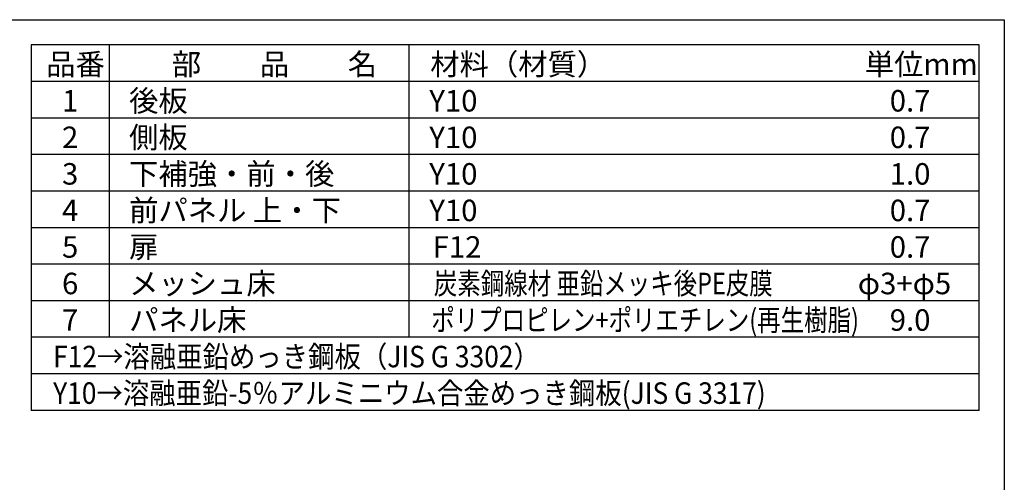
# Model space of a CAD drawing. Extents: x 13832 to 21945, y 6009 to 11671.
# Drawn here: x 19281 to 21875, y 10452 to 11671 of the extents above; entities that cross this region are included whole.
import ezdxf

# ---------------------------------------------------------------- set-up
doc = ezdxf.new("R2010")
doc.units = 0
doc.header["$LTSCALE"] = 20
for name, color, linetype in [('仕様書枠', 230, 'CONTINUOUS'), ('文字', 7, 'CONTINUOUS'), ('部品1', 7, 'CONTINUOUS')]:
    doc.layers.add(name, color=color, linetype=linetype)
doc.styles.add('STYLE1', font='isocp.shx', dxfattribs={"bigfont": 'bigfont.shx'})

msp = doc.modelspace()

# ---------------------------------------------------------------- linework, layer by layer
at = {"layer": '仕様書枠', "ltscale": 50}
for p, q in [((13831.84, 11670.68), (21875.44, 11670.68)), ((21875.44, 11670.68), (21875.44, 6117.88))]:
    msp.add_line(p, q, dxfattribs=at)
at = {"layer": '部品1'}
for p, q in [((19311.44, 11604.01), (19311.44, 10641.33)), ((21808.77, 11604.01), (19311.44, 11604.01)), ((19517, 11604.01), (19517, 10833.87)), ((20306.75, 11604.01), (20306.75, 10833.87)), ((21808.77, 10641.33), (21808.77, 11604.01)), ((21808.77, 11507.74), (19311.44, 11507.74)), ((21808.77, 11411.47), (19311.44, 11411.47)), ((21808.77, 11315.21), (19311.44, 11315.21)), ((21808.77, 11218.94), (19311.44, 11218.94)), ((21808.77, 11122.67), (19311.44, 11122.67)), ((21808.77, 11026.4), (19311.44, 11026.4)), ((21808.77, 10930.14), (19311.44, 10930.14)), ((21808.77, 10833.87), (19311.44, 10833.87)), ((21808.77, 10833.87), (19311.44, 10833.87)), ((21808.77, 10833.87), (19311.44, 10833.87)), ((21808.77, 10737.6), (19311.44, 10737.6)), ((21808.77, 10641.33), (19311.44, 10641.33))]:
    msp.add_line(p, q, dxfattribs=at)

# ---------------------------------------------------------------- texts
at = {"layer": '文字', "color": 7, "ltscale": 50, "style": 'STYLE1'}
for s, height, p in [('品番', 56.628, (19351.21, 11524.96)), ('部\u3000\u3000品\u3000\u3000名', 56.628, (19682.25, 11524.96)), ('材料（材質）', 56.628, (20363.05, 11524.96)), ('単位mm', 56.628, (21507.86, 11524.96)), ('後板', 56.628, (19569.62, 11428.7)), ('1', 56.63, (19392.98, 11428.7)), ('Y10', 56.628, (20360.64, 11428.7)), ('0.7', 56.628, (21573.62, 11428.7)), ('2', 56.63, (19392.98, 11332.43)), ('側板', 56.628, (19569.62, 11332.43)), ('Y10 ', 56.628, (20360.64, 11332.43)), ('0.7', 56.628, (21573.62, 11332.43)), ('3', 56.63, (19392.98, 11236.16)), ('下補強・前・後', 56.628, (19569.62, 11236.16)), ('Y10', 56.628, (20360.64, 11236.16)), ('1.0', 56.628, (21573.62, 11236.16)), ('4', 56.63, (19392.98, 11139.89)), ('前パネル 上・下', 56.628, (19569.62, 11139.89)), ('Y10 ', 56.628, (20360.64, 11139.89)), ('0.7', 56.628, (21573.62, 11139.89)), ('扉', 56.63, (19569.62, 11043.63)), ('5', 56.63, (19392.98, 11043.63)), ('F12', 56.628, (20369.55, 11043.63)), ('0.7', 56.628, (21573.62, 11043.63)), ('6', 56.63, (19392.98, 10947.36)), ('メッシュ床', 56.628, (19569.62, 10947.36)), ('φ3+φ5', 56.628, (21489.43, 10947.36)), ('7', 56.63, (19392.98, 10851.09)), ('パネル床', 56.628, (19569.62, 10851.09)), ('9.0', 56.628, (21573.62, 10851.09))]:
    msp.add_text(s, height=height, dxfattribs=at).set_placement(p)
for s, width, p in [('炭素鋼線材 亜鉛メッキ後PE皮膜', 0.8, (20372.52, 10947.36)), ('ポリプロピレン+ポリエチレン(再生樹脂)', 0.8, (20365.79, 10851.09)), ('F12→溶融亜鉛めっき鋼板（JIS G 3302）', 0.9, (19369.56, 10754.82)), ('Y10→溶融亜鉛-5％アルミニウム合金めっき鋼板(JIS G 3317)', 0.9, (19369.56, 10658.56))]:
    msp.add_text(s, height=56.628, dxfattribs=dict(at, width=width)).set_placement(p)

doc.saveas('drawing.dxf')
